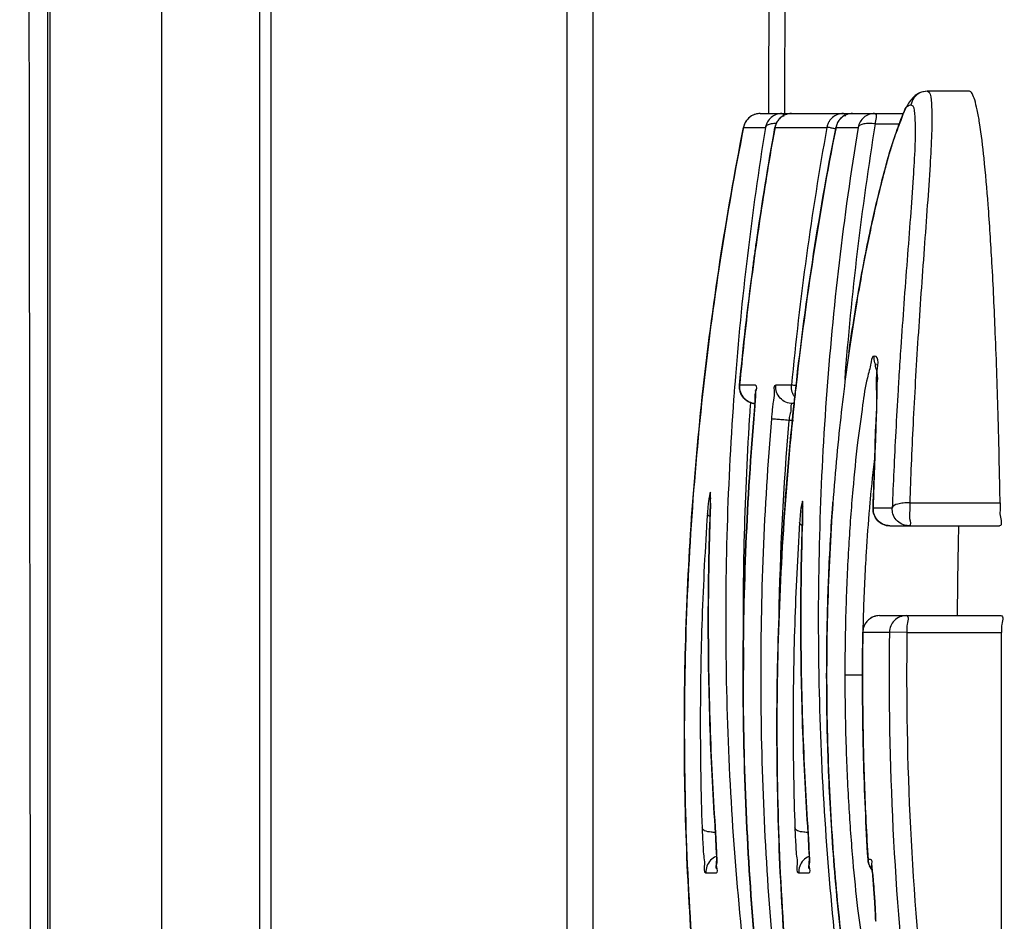
# Model space of a CAD drawing. Extents: x 35 to 548, y 149 to 389.
# Drawn here: x 517 to 518, y 259 to 260 of the extents above; entities that cross this region are included whole.
import ezdxf

# ---------------------------------------------------------------- set-up
doc = ezdxf.new("R2010")
doc.units = 0
doc.header["$LTSCALE"] = 20
doc.layers.get('0').update_dxf_attribs({"linetype": 'CONTINUOUS'})

msp = doc.modelspace()

# ---------------------------------------------------------------- linework, layer by layer
at = {"linetype": 'Continuous'}
for p, q in [((516.9791952023, 258.3424051974), (516.9791952023, 277.9135692027)), ((517.1192962534, 258.3424051974), (517.1192962534, 277.9135692027)), ((517.1352962533999, 258.3424051974), (517.1352962533999, 277.912267795)), ((516.819200309, 258.3424051974), (516.819200309, 277.9006591024)), ((516.8152962534, 277.8211693615), (516.8152962534, 258.3424052504)), ((517.5586483139, 277.7658594339), (517.5586483139, 258.3424051974)), ((517.5957293064, 277.7678928834), (517.5957293064, 258.3424051974)), ((518.1346221717, 260.246355804), (518.0744057606, 260.2463554872)), ((517.8351196668, 260.2143984138), (518.0399671521, 260.2143984138)), ((517.8115859896, 260.1951064584), (517.8115253536, 260.1946709374)), ((517.8115253535, 260.1946709374), (517.8428604904, 260.1946709374)), ((517.8564734662999, 260.1946709374), (517.9307608069, 260.1946709374)), ((517.9438135576, 260.1950985826), (517.9437544964, 260.1946709374)), ((517.9437544964, 260.1946709374), (517.9753342674, 260.1946709374)), ((517.9998964396, 260.1996176343), (518.0339473673, 260.1996176343)), ((517.8284096354, 259.8259250417), (517.8057996932, 259.8259250417)), ((517.8800870338, 259.8259250417), (517.8576931858, 259.8259250417)), ((517.8844004515, 259.7996625062), (517.8815637155001, 259.7996625062)), ((517.882879934, 259.7756625062), (517.8762455269999, 259.7756625062)), ((518.0492302532, 259.6576584552), (518.1786290623, 259.6576584552)), ((517.7637694077, 259.6440305673), (517.7638108086, 259.6444537931)), ((517.9968300403, 259.6496985204), (517.9968768983, 259.6502671531)), ((518.0243160397, 259.6502671529), (517.9968768983, 259.6502671529)), ((517.8957127883, 259.6313098068), (517.8957533498001, 259.6317448535)), ((518.0208187373, 259.6249621067), (518.1776566879, 259.6249621067)), ((518.0061536843, 259.4964223819), (518.1796995883, 259.4964223819)), ((517.982178741, 259.4727598579), (518.0202857286, 259.4727598579)), ((518.0453039442, 259.4724223819), (518.0202857286, 259.4727598579)), ((518.0453085019001, 259.4724223819), (518.1807428605999, 259.4724223819)), ((518.1807428605999, 258.6383984138), (518.1807428605999, 259.4724223819)), ((517.9815249677, 259.4112026749), (517.9565045167, 259.4112046209)), ((517.7707920092, 259.1945774943), (517.7707903506, 259.1949976565)), ((517.9033517207, 259.1949943002), (517.9033493259, 259.1954260976)), ((517.9932288848, 259.1475714062), (517.989614774, 259.1475714062)), ((517.7577534712, 259.128584645), (517.7726162381, 259.128584645)), ((517.8905882683, 259.128584645), (517.9052038231999, 259.128584645)), ((518.0003378826, 259.065950972), (518.0004203369, 259.0648954758))]:
    msp.add_line(p, q, dxfattribs=at)
for points, start_tangent, end_tangent in [([(517.9203185807, 279.9584702396), (517.8914997899, 272.1769109922), (517.8624569898001, 264.3343487171), (517.8472006416999, 260.2143984147)], (-0.003703568687863913, -0.9999931417659694), (-0.003702952081690605, -0.9999931440494384)), ([(517.9430483642, 279.9258291311), (517.899895873, 268.2737445073), (517.8700512106, 260.2143850962)], (-0.003703570447707774, -0.9999931417594518), (-0.003702954855230832, -0.999993144039168)), ([(516.7756467948001, 277.8387890242), (516.7783701593, 271.2794360622), (516.7837900893, 264.7204025743), (516.7919062167, 258.1619190211)], (0.0002096230680342086, -0.9999999780290846), (0.001443100498244523, -0.9999989587299339)), ([(518.0744059047, 260.2463420869), (518.0618277571, 260.2431813212), (518.0530419229, 260.2363235333), (518.0477591037001, 260.2293950576), (518.0433845438, 260.2217067642), (518.0390813118, 260.2125039774)], (-0.9999420892547884, -0.0107618835139897), (-0.3970828112497199, -0.9177827853092579)), ([(518.0745302146, 260.2463558105), (518.0798914972, 260.2340682037), (518.0809919185, 260.2157942488), (518.0805919769, 260.1859110563), (518.0783329846, 260.1408807253), (518.0744620028, 260.0833755386), (518.0699480298999, 260.0212124682), (518.0653990556, 259.9575648067), (518.0611266282, 259.893790653), (518.0573176836, 259.8311106098), (518.0540605744001, 259.7704614018), (518.0513703417, 259.712424739), (518.0492302074, 259.6576584411)], (0.999999999701079, 2.445081262986736e-05), (-0.03546630122091962, -0.9993708728383607)), ([(518.0744057607, 260.2463554749), (518.0638540159999, 260.2438454135), (518.0554112876999, 260.2368394113), (518.0509682257, 260.2268034787)], (-0.9999854703376057, -0.005390650580196056), (-0.1851503666371876, -0.9827102023150645)), ([(518.1786294630999, 259.657658462), (518.1777024242, 259.7065370819), (518.1759596584, 259.7783527869), (518.1718034793, 259.9007065398), (518.166961936, 260.0013157165), (518.1615581044999, 260.0840851531), (518.1556422107, 260.150608368), (518.1492183837, 260.2010163688), (518.1458056513, 260.2198489803), (518.1422465749, 260.2340385287), (518.1385269174, 260.2431333177), (518.1346221717, 260.246355804)], (-0.01688612496300906, 0.9998574192272285), (-1, 0)), ([(517.9624234501999, 259.8736194362), (517.9788804896, 259.9757378401), (517.9969496157, 260.0656353994), (518.0139637367, 260.1349978821), (518.0278148941001, 260.1813403953), (518.0383358628, 260.2091633346), (518.0509682291, 260.226803478)], (0.1411444339765282, 0.9899890144630119), (0.9999999986178082, 5.257740623331542e-05)), ([(518.0509682291, 260.226803478), (518.0561725037, 260.2146813977), (518.0571729584, 260.196649376), (518.056653904, 260.1671655688), (518.0542532364, 260.1227625086), (518.0502323096, 260.0661232902), (518.0455787305, 260.0049940147), (518.0409036098, 259.9425255345), (518.0365187403, 259.8800733942), (518.0339424588, 259.8404682455)], (0.9999999991132698, 4.21124737774185e-05), (-0.06269760627192558, -0.9980325696928786)), ([(517.8144091411, 260.2024923209), (517.8115253535, 260.1946709374)], (-0.5032488632664404, -0.8641415286983004), (-0.1778588635928466, -0.9840560068621405)), ([(517.8351196668, 260.2143984138), (517.82521593, 260.2122597037), (517.8169851722, 260.2061191042), (517.8130456302999, 260.1998184409), (517.8115908584, 260.1951137272)], (-1, 0), (-0.1967368498242776, -0.9804563284110209)), ([(517.8193085123, 260.2084409248), (517.8144091411, 260.2024923209)], (-0.7513798547408965, -0.6598699219464008), (-0.5032488689890723, -0.8641415253656195)), ([(517.8199667301001, 260.2089982333), (517.8197481871, 260.2088177049), (517.8193085123, 260.2084409248)], (-0.7747461967960411, -0.6322723547254537), (-0.7513798787813084, -0.6598698945720938)), ([(517.8263418419999, 260.2127324855), (517.8199667301001, 260.2089982333)], (-0.9304930649313633, -0.3663095086325743), (-0.774746184991081, -0.6322723691904983)), ([(517.8278693331999, 260.2132743012), (517.8269439733999, 260.2129601401), (517.8263418419999, 260.2127324855)], (-0.9533138294040876, -0.3019813614561573), (-0.9304930654908395, -0.3663095072114021)), ([(517.8351196668, 260.2143984138), (517.8278693331999, 260.2132743012)], (-1, 0), (-0.9533138313301905, -0.3019813553757137)), ([(517.8510662796, 260.2088034405), (517.8457114058999, 260.2024357237), (517.8441472923, 260.1991927822)], (-0.7665734571908436, -0.6421566278802063), (-0.3660320251145424, -0.9306022547740507)), ([(517.8664548037, 260.2143984138), (517.8582718799, 260.2129575138), (517.8510662796, 260.2088034405)], (-1, 0), (-0.7665734597800641, -0.6421566247893286)), ([(517.8641093562001, 260.2083105143), (517.8593428798, 260.2024676045), (517.8564734662999, 260.1946709374)], (-0.7459242393426349, -0.6660308019612242), (-0.1778588617295198, -0.9840560071989193)), ([(517.8800677796, 260.2143984138), (517.8706219608, 260.2124614261), (517.8622223458999, 260.2064464822), (517.8576188191, 260.1988862978), (517.8567267113, 260.1959647422)], (-1, 0), (-0.2307615299001053, -0.9730103372103314)), ([(517.8650894126, 260.2091393375), (517.8646962998, 260.2088177049), (517.8641093562001, 260.2083105143)], (-0.7806578268954101, -0.624958684479971), (-0.7459242654410625, -0.6660307727321699)), ([(517.8714562589, 260.212797234), (517.8650894126, 260.2091393375)], (-0.9332207201914328, -0.3593036145175601), (-0.7806578439726449, -0.6249586631481969)), ([(517.8664548037, 260.2143984138), (517.8688923188, 260.2103068617)], (1, 0), (-0.05132263297183799, -0.9986821252755245)), ([(517.8726971792, 260.213235854), (517.8718920861, 260.2129601401), (517.8714562589, 260.212797234)], (-0.9517032418081248, -0.3070194448759005), (-0.933220720453657, -0.3593036138364845)), ([(517.8800677796, 260.2143984138), (517.8726971792, 260.213235854)], (-1, 0), (-0.9517032401226015, -0.3070194501007092)), ([(518.0390813118, 260.2125039774), (518.0345576176001, 260.2013128938), (518.0297141302, 260.1878578113), (518.0245224535, 260.1719699622), (518.0189576385, 260.1534242225), (518.0130083303, 260.1319842731), (518.0066777838, 260.1074019153), (517.9999887184999, 260.0794218175), (517.9929733154, 260.0477678404), (517.9856861695, 260.0121526775), (517.9782054144999, 259.9722838042), (517.9706317087, 259.9278667312), (517.9631046055, 259.8786450965), (517.9557941911, 259.8243813476), (517.9489126736, 259.7649417149), (517.942710625, 259.7002855889), (517.9374687753, 259.6305767887), (517.9334872935, 259.5561419974), (517.9310611502, 259.4775469953), (517.9304141615, 259.411204619)], (-0.397082811301447, -0.917782785286878), (-8.819506562575482e-05, -0.9999999961108152)), ([(517.934085878, 260.2032196884), (517.9335767291001, 260.2023751035), (517.9321104224, 260.1993511313)], (-0.5339159396428954, -0.8455375623798413), (-0.3725514812105541, -0.928011526786075)), ([(517.9389283787, 260.2087713586), (517.934085878, 260.2032196884)], (-0.765224836961167, -0.6437631155151368), (-0.5339159412935656, -0.8455375613375231)), ([(517.9543551201, 260.2143984138), (517.9461433114, 260.2129469954), (517.9389283787, 260.2087713586)], (-1, 0), (-0.7652248344722026, -0.6437631184737056)), ([(517.9673488097, 260.2143984138), (517.9574567237, 260.2122649781), (517.9492125373, 260.2061170532), (517.9452664616, 260.1997989405), (517.9438182941001, 260.1951053233)], (-1, 0), (-0.196382588986094, -0.9805273472693758)), ([(517.9673488097, 260.2143984138), (517.9591731163, 260.2129601401), (517.95197733, 260.2088177049), (517.9466239098999, 260.2024676045), (517.9438364896, 260.1951016846)], (-1, 0), (-0.1960951953045016, -0.9805848634251343)), ([(517.9543551201, 260.2143984138), (517.9570420631, 260.2107268795)], (1, 0), (0.00478007977273943, -0.9999885753534218)), ([(517.9835400854, 260.2088034646), (517.9781852173, 260.202435783), (517.9753342674, 260.1946709374)], (-0.7665744736546568, -0.6421554144761888), (-0.1778588664121531, -0.9840560063525774)), ([(517.9989285807, 260.2143984138), (517.9907456643, 260.2129575165), (517.9835400854, 260.2088034646)], (-1, 0), (-0.7665744761236244, -0.6421554115288532)), ([(517.9989285807, 260.2143984138), (517.9998918103, 260.1996176343)], (1, 0), (0.01808281887351181, -0.9998364924634368)), ([(517.8115798679, 260.1950723083), (517.7528664686, 259.8127121881), (517.727488646, 259.4142929451), (517.7382056633, 259.0158407664), (517.7826585802, 258.634576235)], (-0.1946454842193092, -0.9808736592818825), (0.1592552949909181, -0.9872374339627503)), ([(517.7525165041001, 259.8092525768), (517.8115227097001, 260.1946709374)], (0.1077598395833562, 0.9941769545573712), (0.1945610606360946, 0.9808904086003482)), ([(517.8428631826, 260.1946709374), (517.7988595846, 259.826698959)], (-0.1606853824592141, -0.9870056777262916), (-0.07664071096577266, -0.997058775309992)), ([(517.8560554224, 260.1924783458), (517.836099623, 260.0722452407), (517.8192039725, 259.9492979788), (517.8057769075, 259.825922922)], (-0.1773621270407867, -0.9841456578634933), (-0.09418399438016657, -0.9955548077341584)), ([(517.82997147, 260.0303725884), (517.8564734662999, 260.1946709374)], (0.1405767175777186, 0.9900697886891987), (0.1778588653599357, 0.9840560065427559)), ([(517.8441472923, 260.1991927822), (517.8428604904, 260.1946709374)], (-0.3660320195153001, -0.93060225697639), (-0.1778588737221683, -0.9840560050313609)), ([(517.8454101331, 260.1977154575), (517.8428604904, 260.1946709374)], (-0.8551663339358768, -0.5183536836009487), (-0.2776199602525423, -0.9606909792796936)), ([(517.8509717526, 260.1996123509), (517.8454101331, 260.1977154575)], (-0.9813212982588511, -0.1923759589542387), (-0.8551663301532877, -0.5183536898413653)), ([(517.8582714940001, 260.2002938762), (517.8509717526, 260.1996123509)], (-0.999998521148017, -0.00171979701682645), (-0.9813212969564747, -0.1923759655977382)), ([(517.8564504354, 260.1946670266), (517.8560554224, 260.1924783458)], (-0.1778588608889136, -0.984056007350851), (-0.1773621374214537, -0.9841456559926959)), ([(517.8567267113, 260.1959647422), (517.8564559386, 260.1946660351)], (-0.2307615670401845, -0.973010328402098), (-0.1773402441439282, -0.9841496013345593)), ([(517.9307608069, 260.1946709374), (517.9015434776001, 260.0109378918), (517.8800870338, 259.8259250417)], (-0.177858865184286, -0.984056006574503), (-0.09418399416043825, -0.9955548077549456)), ([(517.8848791759, 259.8092677609), (517.9433724805999, 260.1927525277)], (0.107427141437404, 0.9942129597237144), (0.1938061958509409, 0.9810398353022098)), ([(517.9433489624, 260.1927467035), (517.8867419297001, 259.8264354281)], (-0.1937993096196608, -0.9810411956645566), (-0.1113139470682021, -0.9937852912918855)), ([(517.9753369677, 260.1946709374), (517.9298348817, 259.8063143623), (517.9191052357, 259.4144751808)], (-0.1606343511927617, -0.9870139843066463), (0.01716484238197011, -0.999852673240414)), ([(517.9321104224, 260.1993511313), (517.9307608069, 260.1946709374)], (-0.372551474077718, -0.9280115296495618), (-0.1778588704591608, -0.9840560056211188)), ([(517.932978371, 260.1945159047), (517.9307608069, 260.1946709374)], (-0.991516647641118, 0.1299797578491335), (-1, 0)), ([(517.9384091261, 260.1934195442), (517.932978371, 260.1945159047)], (-0.9778258299278559, 0.2094197849437824), (-0.9915166493711068, 0.1299797446523636)), ([(517.9434146852, 260.1925033609), (517.9384091261, 260.1934195442)], (-0.9868473300819942, 0.1616550250070797), (-0.9778258307742059, 0.2094197809919921)), ([(517.9438074649, 260.1950644727), (517.9433489624, 260.1927467035)], (-0.194320605108023, -0.9809380726786233), (-0.1937993257137844, -0.9810411924852507)), ([(517.9433724805999, 260.1927525277), (517.9437519045999, 260.1946709374)], (0.1938062192105255, 0.9810398306874812), (0.1942379694494041, 0.9809544389135371)), ([(517.9998964396, 260.1996176343), (517.9562162778, 259.8340434379)], (-0.1605341565256238, -0.9870302855478178), (-0.07658569428837005, -0.9970630027387278)), ([(517.9998918103, 260.1996176343), (517.9911251683001, 260.2003136197), (517.9834464905, 260.1996274869), (517.9753342675, 260.1946709374)], (-0.9883676183997436, 0.1520836970185124), (-0.2773366266846557, -0.9607728115944871)), ([(517.8246260088999, 259.9914809266), (517.8272570355, 260.0109444285), (517.82997147, 260.0303725884)], (0.131750150821543, 0.9912829554463756), (0.1405767177387914, 0.9900697886663284)), ([(517.8057996932, 259.8259250417), (517.8246260088999, 259.9914809266)], (0.09418399445329637, 0.9955548077272399), (0.1317501504593566, 0.9912829554945133)), ([(517.9623163968, 259.8728678625), (517.9624234501999, 259.8736194362)], (0.1408868685719608, 0.9900257018199009), (0.1411444325425038, 0.9899890146674631)), ([(517.9985163671, 259.8676973445), (517.9943347807, 259.8600540963), (517.9937997902999, 259.8572689594)], (-0.9999941820306436, -0.003411144216279791), (-0.1971600594707056, -0.9803713127940393)), ([(517.9995645245, 259.8577771866), (517.9985164284, 259.8676973381)], (-0.3086597213252955, 0.9511725271639163), (0.1037023892389325, 0.9946083724090288)), ([(518.0023968226001, 259.8429794199), (517.9985163671, 259.8676973445)], (0.1200200541901276, 0.9927714674547204), (-0.9999872665579459, 0.00504645637727556)), ([(517.9937997902999, 259.8572689594), (517.9886398438, 259.836501648), (517.9819546875, 259.7977222894), (517.9747885526999, 259.7441154554), (517.9678507175, 259.6766150052), (517.9619714104, 259.5969778357), (517.9579601651001, 259.5074903037), (517.956504355, 259.4112046209)], (-0.1971600620648711, -0.9803713122723331), (-9.88133997179336e-05, -0.999999995117956)), ([(518.0015314359999, 259.8555578474), (518.0012972722, 259.8557334637), (518.0021545791001, 259.8443370951), (518.0023483865, 259.8290397076), (518.0022680284, 259.8190755454), (518.002060875, 259.8075533495), (518.0017289923001, 259.7944513156), (518.0012865041, 259.7797553814), (518.0007460921, 259.7634918852), (518.0001182331, 259.7456910185), (517.9994209838, 259.7263934521), (517.9986786994999, 259.7056490065), (517.997913994, 259.6835018013), (517.9971483178, 259.660004675), (517.9968297977999, 259.6496926566)], (-0.6740664168035823, 0.7386707424404865), (-0.03031027949394116, -0.9995405379258009)), ([(518.0010147379, 259.8542832617), (517.9995645245, 259.8577771866)], (-0.4551248046213838, 0.8904276569257871), (-0.3086597214546201, 0.9511725271219499)), ([(518.0016131525, 259.8303803091), (518.0023968226001, 259.8429794199)], (0.002184699941446839, 0.9999976135402354), (0.1200200525636833, 0.9927714676513476)), ([(518.0339424588, 259.8404682455), (518.0326116178, 259.818844045), (518.0292708646, 259.7597519746), (518.026511329, 259.7033533135), (518.0243153033999, 259.6502671529)], (-0.0626976065632756, -0.9980325696745757), (-0.03757267071284191, -0.999293897917677)), ([(517.7988595846, 259.826698959), (517.7973406046, 259.8063159791), (517.7865900383, 259.4144753017), (517.8107508222, 259.0226041191), (517.8695588265, 258.6341648126)], (-0.07664071091048648, -0.9970587753142417), (0.1932563264342034, -0.9811483029048955)), ([(517.8057769075, 259.825922922), (517.8069502472, 259.8159292853), (517.81189672, 259.8075348096), (517.8165768695, 259.8035489498)], (-0.09418399369934927, -0.9955548077985666), (0.8378774171460561, -0.545858437542788)), ([(517.8057201238, 259.8225808886), (517.8057996932, 259.8259250417)], (-0.04590757504185277, 0.9989456914936752), (0.09418400203078485, 0.995554807010375)), ([(517.80690404, 259.8161310894), (517.806870325, 259.8162341478), (517.8057201238, 259.8225808886)], (-0.3131119831574065, 0.9497162134044234), (-0.04590757767800008, 0.9989456913725284)), ([(517.8279113393, 259.8084216334), (517.8286940969999, 259.8145555805), (517.8284096354, 259.8259250417)], (0.03384114452730181, 0.999427224432616), (-0.9999997225996708, -0.0007448493682475881)), ([(517.8576931858, 259.8259250417), (517.8553272201, 259.8148337335), (517.8536529664, 259.8016425066), (517.8528096556, 259.7938340784), (517.8520167217, 259.78570556), (517.8513082953, 259.7776619657)], (-0.9999997641037606, -0.00068687147503803), (-0.08321113954186017, -0.9965319394059304)), ([(517.8815637155001, 259.7996625062), (517.8718677465, 259.8017123307), (517.8638280275, 259.8075116591), (517.8588178963, 259.8160698632), (517.8576931858, 259.8259250417)], (-1, 0), (0.09418399603815554, 0.995554807577305)), ([(517.8847265994999, 259.809329298), (517.8812117415, 259.8160698718), (517.8800870338, 259.8259250417)], (-0.596610601355998, 0.8025308656678787), (0.09418399204158723, 0.9955548079553984)), ([(517.8871592608, 259.8253355813), (517.8800870338, 259.8259250417)], (-0.9933354566834259, 0.1152591449540113), (-1, 0)), ([(517.8865713536001, 259.8249101743), (517.8852282652, 259.812728801)], (-0.1109693909698433, -0.9938238245623728), (-0.1082170811405076, -0.9941272872974714)), ([(517.8867419297001, 259.8264354281), (517.8865713536001, 259.8249101743)], (-0.1113139219055938, -0.9937852941103502), (-0.1109694126000376, -0.9938238221471664)), ([(518.0016925835, 259.825762153), (518.0016131525, 259.8303803091)], (-0.03458376681749736, 0.9994018026163015), (0.002184694014055513, 0.999997613553185)), ([(518.0022180613, 259.7968820563), (518.0022708903, 259.8139878114), (518.0016925835, 259.825762153)], (0.03211833974259566, 0.9994840730357734), (-0.03458377068585032, 0.9994018024824394)), ([(517.7280657939, 259.440110124), (517.7525165041001, 259.8092525768)], (0.02425422651131813, 0.9997058229781087), (0.1077598396719372, 0.9941769545477699)), ([(517.8118625717, 259.8075911897), (517.80690404, 259.8161310894)], (-0.669255288330376, 0.7430325423841311), (-0.3131119756496574, 0.9497162158796534)), ([(517.8166017624, 259.8035411716), (517.8118625717, 259.8075911897)], (-0.8379716623509841, 0.5457137464795332), (-0.6692552912106406, 0.7430325397898538)), ([(517.8261978337999, 259.7776619657), (517.8268393044999, 259.7855956193), (517.8274417187, 259.7936087074), (517.8279706980001, 259.8013288783), (517.8279113393, 259.8084216334)], (0.08325048010503724, 0.9965286536584289), (0.0338411463163687, 0.9994272243720371)), ([(517.8283627066, 259.8085080754), (517.8275844909, 259.7959907411)], (-0.01138258504454402, -0.9999352162803867), (-0.08253659469864569, -0.9965880345135353)), ([(517.8287634457, 259.8194930618), (517.8284064718, 259.8168810056)], (-0.9991118985582118, -0.04213566374706473), (-0.02815277491630626, -0.9996036320784913)), ([(517.8284064718, 259.8168810056), (517.8283627066, 259.8085080754)], (-0.02815277455075556, -0.9996036320887867), (-0.01138258233826017, -0.9999352163111932)), ([(517.8852282652, 259.812728801), (517.8838130511, 259.7995444652)], (-0.1082170800312665, -0.9941272874182191), (-0.1052376083464345, -0.9944471055765222)), ([(517.8838381841999, 259.7995328396), (517.8845633689, 259.8063358983)], (0.1052278287130124, 0.9944481404599965), (0.1067648011039664, 0.9942843040324184)), ([(517.8845633689, 259.8063358983), (517.8848791759, 259.8092677609)], (0.1067647971087575, 0.9942843044614181), (0.1074271553099648, 0.9942129582247502)), ([(517.8165768695, 259.8035489498), (517.8197763818, 259.8017967359), (517.8278274582, 259.7997348665)], (0.8378774162733796, -0.5458584388823222), (0.9969471708926931, -0.0780790525624869)), ([(517.8198609589, 259.8017627697), (517.8166017624, 259.8035411716)], (-0.9125933557337786, 0.4088683982292603), (-0.8379716704445256, 0.5457137340514817)), ([(517.821236634, 259.7999173534), (517.819773133, 259.7778878454)], (-0.06881367644995941, -0.9976295294012906), (-0.06376142525434066, -0.9979651700583217)), ([(517.8278275151, 259.7997349038), (517.8198609589, 259.8017627697)], (-0.9969428821092233, 0.0781337943002597), (-0.912593360542941, 0.4088683874952203)), ([(517.8213380168, 259.8013835557), (517.821236634, 259.7999173534)], (-0.06915004307923174, -0.997606270801332), (-0.06881365519574476, -0.9976295308673463)), ([(517.8275844909, 259.7959907411), (517.8270343355999, 259.7884316135), (517.8263890392, 259.7802479759), (517.8261737675, 259.7776601985)], (-0.08253659846593969, -0.9965880342015312), (-0.08339012462878047, -0.9965169778354992)), ([(517.8838130511, 259.7995444652), (517.8599848021, 259.4142834447), (517.8708409302, 259.0158051382), (517.9154230127, 258.6345682917)], (-0.1052376092008286, -0.9944471054861056), (0.159586180455751, -0.9871840005832472)), ([(517.8605330086, 259.4392650318), (517.8838381841999, 259.7995328396)], (0.02372062588916707, 0.9997186263681529), (0.1052278290580971, 0.9944481404234814)), ([(517.8815637155001, 259.7996625062), (517.8791834363, 259.7911220699), (517.8776793046, 259.7837056721), (517.8762455269999, 259.7756625062)], (-0.9999998793279673, -0.0004912677996281875), (-0.1647759091985685, -0.9863310294965809)), ([(518.00199936, 259.7911183538), (518.0022180613, 259.7968820563)], (0.04289825960246392, 0.9990794459516619), (0.03211834235603437, 0.9994840729517908)), ([(517.819773133, 259.7778878454), (517.8115314276, 259.4236263086), (517.8116198401999, 259.4186541473)], (-0.06376142506689887, -0.9979651700702978), (0.01834567104309913, -0.9998317040152199)), ([(517.8261750697, 259.7776600888), (517.8109102179, 259.3954182729), (517.8288511426999, 259.013292935), (517.8798624074, 258.6341686901)], (-0.08323260955304632, -0.9965301464115324), (0.1762384902677799, -0.984347496846583)), ([(517.8289254037, 259.0127229154), (517.8109340728, 259.3950879237), (517.8261975204, 259.7776582136)], (-0.09034796139873796, 0.9959102599487026), (0.08323175700364131, 0.9965302176181547)), ([(517.8513082953, 259.7776619657), (517.8360445343, 259.3950879237), (517.8540408854, 259.0126675817), (517.9049958938, 258.6341648126)], (-0.0832326095419398, -0.9965301464124602), (0.1762384902223646, -0.9843474968547143)), ([(517.8762455269999, 259.7756625062), (517.8670222981, 259.7764276655), (517.8590443862, 259.7770763369), (517.8513082953, 259.7776619657)], (-0.9965170645099797, 0.08338908885707431), (-1, 7.994442743071582e-09)), ([(517.9968752151, 259.6502671529), (517.9992016414, 259.7192485454), (518.0011330873, 259.7734706292), (518.00199936, 259.7911183538)], (0.03042555106320689, 0.9995370357533032), (0.04289826304335036, 0.9990794458039179)), ([(517.8762455269999, 259.7756625062), (517.8618083777, 259.4930191273)], (-0.08323260950872108, -0.9965301464152345), (-0.01875782963423693, -0.9998240564356375)), ([(517.9993489423999, 259.7247579961), (517.9926594175, 259.6620704907)], (-0.1245011641690413, -0.9922194616719396), (-0.09097894715968802, -0.9958528160193729)), ([(517.7640760874, 259.6529437642), (517.7642387465, 259.6611285579), (517.7640072874, 259.6730511841), (517.7611607717, 259.6592278039)], (0.02440383933812532, 0.9997021819649886), (-0.1239491568258806, -0.9922885701861901)), ([(517.7651121958, 259.6649407959), (517.7650680538, 259.6649254042), (517.7641187524, 259.6562677077)], (-0.9690707787708561, -0.2467829526779483), (-0.01905147847301248, -0.999818504113618)), ([(517.7611607717, 259.6592278039), (517.7604329046, 259.650948875), (517.759816186, 259.6426127633)], (-0.1239491551514491, -0.9922885703953473), (-0.06802791362791195, -0.9976834182081176)), ([(517.7641187524, 259.6562677077), (517.7637701633, 259.6440305394)], (-0.01905147860979485, -0.9998185041110116), (-0.03694357880297421, -0.9993173529891436)), ([(517.7638107099, 259.6444537983), (517.7640760874, 259.6529437642)], (0.0355517430268872, 0.9993678369688261), (0.02440383932589026, 0.9997021819652872)), ([(517.8959878236, 259.6401721737), (517.8961198833, 259.6482718511), (517.8958414853, 259.6599913117), (517.893037785, 259.6460110626)], (0.02112031712252294, 0.9997769412247134), (-0.1196773945057897, -0.9928128329369569)), ([(517.8966063904, 259.6525838458), (517.8958910901, 259.6463913192)], (-0.9803536580372196, -0.1972478267891494), (0.004071514775633485, -0.999991711349365)), ([(517.9383822545, 259.6439079399), (517.938750442, 259.6492077882), (517.9394280868, 259.6586582444)], (0.06850871710365686, 0.9976505178071182), (0.07294399966605099, 0.9973360381098837)), ([(517.9926594175, 259.6620704907), (517.9915954904, 259.6501208266)], (-0.09097894798556289, -0.9958528159439227), (-0.08638582663422731, -0.9962617572489277)), ([(518.0492302532, 259.6576584552), (518.0400961206, 259.6574452108), (518.0321738889, 259.6559705839), (518.0243160397, 259.6502671529)], (-0.9988629651400368, 0.04767364965736906), (-0.1641475070702461, -0.9864358042582515)), ([(518.0492302532, 259.6576584552), (518.0492943065, 259.6462174893), (518.0491189253, 259.6354105821), (518.0482578787, 259.6249621067)], (0.0168971787513256, -0.9998572324838411), (-1, 0)), ([(518.1786290623, 259.6576584552), (518.1786998722, 259.648650574), (518.1786151537, 259.6394837851), (518.1776566879, 259.6249621067)], (0.01689717724840903, -0.9998572325092399), (-1, 0)), ([(517.759816186, 259.6426127633), (517.7521555976999, 259.4928331867), (517.7495894947, 259.3429533293), (517.7521210584999, 259.1931566212)], (-0.0680256981261479, -0.9976835692715654), (0.03391380766621822, -0.9994247613750517)), ([(517.7599833866001, 259.6417083453), (517.7598161896, 259.6426127631)], (-0.2939512262915839, 0.955820420665762), (-0.06858587464931966, 0.9976452163963841)), ([(517.7634866615, 259.6381175917), (517.7599833866001, 259.6417083453)], (-0.8782413144149205, 0.4782177262029845), (-0.2939511860562756, 0.9558204330396526)), ([(517.7637167344001, 259.6425395856), (517.7610208835, 259.4983225725), (517.7635306658, 259.3390951284), (517.7707920119, 259.1945774856)], (-0.03507684720634009, -0.9993846180475578), (0.0665304182348315, -0.9977843972770362)), ([(517.7610421668, 259.495785038), (517.7638107099, 259.6444537983)], (0.001730875620512652, 0.9999985020336714), (0.03551239741102872, 0.9993692358833753)), ([(517.7637693142, 259.6440304352), (517.7637167344001, 259.6425395856)], (-0.03541599167208329, -0.9993726569873137), (-0.03507687471838183, -0.9993846170819276)), ([(517.893037785, 259.6460110626), (517.8923370727999, 259.637745843), (517.8917469639, 259.6294230625)], (-0.119677396282547, -0.9928128327227798), (-0.06498783404152392, -0.997886056334385)), ([(517.8957532466001, 259.6317448586), (517.8959878236, 259.6401721737)], (0.03217730263803226, 0.9994821765268957), (0.02112032242740606, 0.9997769411126476)), ([(517.8958910901, 259.6463913192), (517.8959651223, 259.6406620792), (517.8957962546, 259.6313060129)], (0.004071513046241836, -0.9999917113564063), (-0.04540823842278886, -0.9989685139599443)), ([(517.9328549704001, 259.539765987), (517.9383822545, 259.6439079399)], (0.0375884071673113, 0.9992933061151889), (0.06850871958831023, 0.997650517636497)), ([(517.9915954904, 259.6501208266), (517.9868981172, 259.5870423199), (517.9829590485, 259.5025058421), (517.9822136621, 259.4744507416)], (-0.0863858243926862, -0.9962617574432916), (-0.02171792894955044, -0.9997641379656217)), ([(517.9983019742, 259.6407136921), (517.9968768983, 259.6502671529)], (-0.3428931897447058, 0.93937439843052), (0.05432568099116905, 0.9985232698264201)), ([(517.9968306246, 259.6497173863), (517.998330535, 259.6405787448), (518.0032070836, 259.6326578235), (518.0109938177, 259.6270652815), (518.0208187373, 259.6249621067)], (-0.03146998513272331, -0.9995046973555183), (1, 0)), ([(518.0033209543, 259.6325533344), (517.9983019742, 259.6407136921)], (-0.683319137394377, 0.7301198233650451), (-0.3428931928070084, 0.9393743973127093)), ([(518.0380783083999, 259.6272323996), (518.0299374787, 259.63347897), (518.0253521979, 259.6418672856), (518.0243160397, 259.6502671529)], (-0.9055872173591801, 0.4241601015603154), (0.0543256780114864, 0.9985232699885328)), ([(517.8917469639, 259.6294230625), (517.8846818348001, 259.4840120484), (517.8824178494, 259.3385161708), (517.8849576328, 259.1931043014)], (-0.06498522526937961, -0.9978862262285657), (0.03398179932849606, -0.9994224518762813)), ([(517.8918218782, 259.6288869225), (517.8917469673, 259.6294230624)], (-0.2050773183835207, 0.9787457757173842), (-0.07196883605314255, 0.9974068811859863)), ([(517.8954404023, 259.6249446845), (517.8918218782, 259.6288869225)], (-0.880650404514094, 0.4737666778374798), (-0.2050772350118801, 0.9787457931863014)), ([(517.893481434, 259.4874030214), (517.8957532466001, 259.6317448586)], (-0.0006573380994220466, 0.9999997839532884), (0.0321376637967955, 0.9994834518718577)), ([(517.8956506636, 259.6293611651), (517.8934538808, 259.4899549874), (517.8961854419, 259.3351477919), (517.9033517238, 259.194994285)], (-0.03159539573879595, -0.9995007408542071), (0.06691821850345428, -0.9977584637738354)), ([(517.8957126919, 259.6313097119), (517.8956506636, 259.6293611651)], (-0.0320385639345012, -0.999486633437894), (-0.03159541836092183, -0.9995007401390947)), ([(518.0056194619999, 259.6304011393), (518.0033209543, 259.6325533344)], (-0.7732331248141375, 0.6341218610725896), (-0.6833191339559147, 0.7301198265831019)), ([(518.0111659182, 259.6269927809), (518.0056194619999, 259.6304011393)], (-0.9154392594446431, 0.4024561619200822), (-0.7732331260940952, 0.6341218595118394)), ([(518.0208187373, 259.6249621067), (518.0113266326999, 259.6269228378), (518.0111659182, 259.6269927809)], (-1, 0), (-0.9154392629830069, 0.4024561538716102)), ([(518.0482578787, 259.6249621067), (518.0380783083999, 259.6272323996)], (-1, 0), (-0.9055872176347389, 0.424160100971994)), ([(518.1177248172, 259.4964229319), (518.1177977846, 259.5052528786), (518.1188208995, 259.5850010964), (518.1196098723001, 259.6249640504)], (0.007836101396719078, 0.9999692972861219), (0.02245421124967304, 0.9997478724144179)), ([(517.9321385573, 259.5190417638), (517.9325700462, 259.5319524725), (517.9328549704001, 259.539765987)], (0.03151063157172731, 0.9995034167515141), (0.03758840774601194, 0.9992933060934212)), ([(517.9304369047001, 259.4112046209), (517.9321385573, 259.5190417638)], (9.745875595000027e-05, 0.9999999952508956), (0.03151063138073309, 0.9995034167575355)), ([(518.0061536843, 259.4964223819), (517.9971948135, 259.4946875707), (517.9894642949, 259.4896695347), (517.9841385883, 259.4819793452), (517.982156053, 259.4727595389)], (-1, 0), (-0.01407242267207713, -0.9999009785574463)), ([(518.0061536843, 259.4964223819), (517.9971179084, 259.4946529556)], (-1, 0), (-0.9263672206831205, -0.3766215241377354)), ([(518.044260672, 259.4964223819), (518.0351255917, 259.4946122968), (518.0273614405, 259.4894481069), (518.0221515436, 259.4817100632), (518.0202857286, 259.4727598579)], (-1, 0), (-0.01404821397910069, -0.9999013189730263)), ([(518.044260672, 259.4964223819), (518.0452245298001, 259.4816067842), (518.0453039442, 259.4724223819)], (1, 0), (0, -1)), ([(518.1796995883, 259.4964223819), (518.1806634464, 259.481606772), (518.1807428605999, 259.4724223819)], (1, 0), (0, -1)), ([(517.7634386651, 259.3426368368), (517.7633678666, 259.3447965762), (517.7610421668, 259.495785038)], (-0.03300819120028976, 0.9994550811885872), (0.001730875520298917, 0.9999985020338448)), ([(517.8960879512999, 259.3387128901), (517.896015277, 259.3408403198), (517.893481434, 259.4874030214)], (-0.03438175540248187, 0.9994087726728458), (-0.0006573383980582759, 0.999999783953092)), ([(517.9841086501999, 259.4818615017), (517.9831957875, 259.4793378573)], (-0.3925179437707099, -0.9197443469888869), (-0.2871514860384243, -0.957885183133096)), ([(517.9869525112999, 259.4867953789), (517.9841086501999, 259.4818615017)], (-0.5984760411102665, -0.8011407043815603), (-0.3925179525247294, -0.9197443432529467)), ([(517.9893749738, 259.4895671137), (517.9869525112999, 259.4867953789)], (-0.7140541789179918, -0.7000904438497589), (-0.5984760317327444, -0.8011407113868494)), ([(517.9943577777, 259.4933169122), (517.9893749738, 259.4895671137)], (-0.8702497145734923, -0.4926108345182383), (-0.714054185719758, -0.7000904369123273)), ([(517.9971179084, 259.4946529556), (517.9943577777, 259.4933169122)], (-0.9263672138581922, -0.3766215409248525), (-0.8702497174211967, -0.492610829487464)), ([(517.9825423312001, 259.3269582736), (517.982178741, 259.4727598579)], (-0.019034463375326, 0.9998188281903944), (0.01404821305493269, 0.9999013189860104)), ([(517.9821560527, 259.472759539), (517.9819668329, 259.3643137916), (517.9844459992, 259.255896274), (517.9895920476, 259.1475727579)], (-0.01404821346626795, -0.9999013189802314), (0.05973891961216238, -0.9982140359079167)), ([(517.9821774457, 259.4727609109), (517.9817684382, 259.4487145548)], (-0.02113621556094726, -0.9997766052432719), (-0.01288521495261672, -0.9999169821718327)), ([(517.9831957875, 259.4793378573), (517.982178741, 259.4727598579)], (-0.2871514941486725, -0.957885180701834), (-0.01404820949662889, -0.9999013190360032)), ([(518.0202857286, 259.4727598579), (518.0253090365001, 259.1915756308), (518.0482212288, 258.9115905707), (518.0888303662999, 258.6341648126)], (-0.01404821328771177, -0.9999013189827399), (0.1762384903115014, -0.9843474968387551)), ([(518.0453085019001, 259.4724223819), (518.0503033455001, 259.1927011124), (518.0730820528, 258.9143568526), (518.1134747326, 258.6383984138)], (-0.01404821335161027, -0.9999013189818423), (0.1762384902387594, -0.9843474968517789)), ([(517.7269278472, 259.370615923), (517.7275184475, 259.4144760216), (517.7280657939, 259.440110124)], (0.008487920162107428, 0.999963976956831), (0.02425422697027855, 0.9997058229669739)), ([(517.9817684382, 259.4487145548), (517.9815249693, 259.4112026749)], (-0.01288521462251903, -0.9999169821760863), (-0.0001162965163009374, -0.9999999932375602)), ([(517.859437569, 259.3704423431), (517.8600145823, 259.4144767909), (517.8605330086, 259.4392650318)], (0.008106307110131196, 0.9999671433527385), (0.02372062623880802, 0.9997186263598568)), ([(517.9191052357, 259.4144751808), (517.9191749352, 259.4105186709)], (0.01716483952837124, -0.999852673289403), (0.01806251358612445, -0.9998368594940632)), ([(517.9191749352, 259.4105186709), (517.9432866677, 259.0226055574), (518.0021154358, 258.6341648126)], (0.01806252587671871, -0.9998368592720278), (0.193306480125177, -0.9811384228240247)), ([(517.9304141899, 259.411204619), (517.9310726911, 259.343609052), (517.9335138228, 259.2650523688), (517.9375086013, 259.1906181717), (517.9427617419, 259.1209107212), (517.948972834, 259.0562845298), (517.955860154, 258.9968740298), (517.9631742272, 258.9426464357), (517.9707044258, 258.8934513149), (517.9782786042, 258.8490658106), (517.9857609285, 258.8092206242), (517.9930477688, 258.773628734), (518.0000624478, 258.7419967162), (518.0067511211, 258.7140370312), (518.013079915, 258.6894759474), (518.0190271828, 258.6680559619), (518.0245902521, 258.6495313571)], (-8.277465909871254e-05, -0.9999999965741779), (0.2988482129674079, -0.954300657867418)), ([(517.9304455079, 259.4032260119), (517.9304369047001, 259.4112046209)], (-0.002236386208405809, 0.9999974992852366), (7.961297540436323e-05, 0.999999996830887)), ([(517.9826523369001, 258.8256415381), (517.9823746212, 258.8271146841), (517.9694206488, 258.9017214643), (517.9585497588, 258.976322724), (517.9496676382, 259.0500954721), (517.9427463473, 259.1214089059), (517.9376398833999, 259.1889884619), (517.9341173342, 259.2520407267), (517.9319147019, 259.3101403263), (517.9307684166, 259.3631569472), (517.9304455079, 259.4032260119)], (-0.1855355152546623, 0.9826375591128129), (-0.002236380945690332, 0.9999974992970061)), ([(517.956504355, 259.4112046209), (517.9579502373999, 259.3147307389), (517.9619608572, 259.2251029159), (517.9678475711, 259.1453431486), (517.9747995642, 259.0777429054), (517.9819685502999, 259.0241817819), (517.9886501881, 258.9855110994), (517.9936310953, 258.9656649371)], (-6.352355105390193e-05, -0.9999999979823794), (0.2050018611918261, -0.9787615832815912)), ([(517.9815249677, 259.4112026749), (517.9816787569999, 259.3809478141)], (-5.447527425912462e-05, -0.9999999985162222), (0.0102344195854518, -0.9999476269564067)), ([(517.7379696677, 259.0194897667), (517.7269278472, 259.370615923)], (-0.07137106846027871, 0.9974498336191341), (0.008487919944374119, 0.9999639769586793)), ([(517.8706026988, 259.0194654426), (517.859437569, 259.3704423431)], (-0.07171605449191698, 0.997425088679903), (0.00810630768974726, 0.9999671433480398)), ([(517.7707903474, 259.1949976563), (517.7634386651, 259.3426368368)], (-0.0664353334902724, 0.9977907328012404), (-0.03300819086863581, 0.9994550811995404)), ([(517.9033493229, 259.1954260975), (517.8960879512999, 259.3387128901)], (-0.06682047367571198, 0.9977650145689382), (-0.0343817550871052, 0.9994087726836953)), ([(517.9833123666, 259.2932768447), (517.9828951073, 259.310119112), (517.9825423312001, 259.3269582736)], (-0.02667788684299063, 0.9996440818379274), (-0.01903446277440766, 0.9998188282018347)), ([(517.989614774, 259.1475714062), (517.9833123666, 259.2932768447)], (-0.05973891988735901, 0.9982140358914473), (-0.02667788551907166, 0.9996440818732593)), ([(517.7521210584999, 259.1931566212), (517.7526947287, 259.1795674389), (517.7535096016001, 259.165531967), (517.7544876913, 259.1524359372), (517.7555381046, 259.1413595086), (517.7577534712, 259.128584645)], (0.03393074543983376, -0.9994241864763416), (0.9999998864223741, 0.0004766080561858783)), ([(517.7557497373999, 259.1889004605), (517.7521210816001, 259.1931566224)], (-0.8986678728877344, 0.4386297461862738), (-0.1683835153549248, 0.9857215589387898)), ([(517.7650540437, 259.186776733), (517.7557497373999, 259.1889004605)], (-0.993652206601727, 0.1124957435440068), (-0.898667872116353, 0.4386297477666857)), ([(517.7712853936, 259.1862465657), (517.7650540437, 259.186776733)], (-0.9988545844053816, 0.04784892070206653), (-0.9936522065070282, 0.112495744380462)), ([(517.7726992068, 259.15922907), (517.7720415691999, 259.1735729246), (517.7716478799, 259.1809392159), (517.7707903474, 259.1949976563)], (-0.05782695713232336, 0.9983266214164664), (-0.06642211373045818, 0.997791612917035)), ([(517.7707916394, 259.1945774697), (517.7710332974, 259.1908674276), (517.7715109932, 259.1829520324), (517.7719410354, 259.1750863907), (517.7723144594, 259.1675119873), (517.772866729, 259.1540195766), (517.7729629732, 259.1523079575)], (0.0665818140318758, -0.9977809689707581), (0.05691272426206187, -0.9983791573430761)), ([(517.8849576328, 259.1931043014), (517.8855319152, 259.1795197831), (517.8863469266, 259.1654937826), (517.8873247162, 259.1524094493), (517.8883745117, 259.1413446276), (517.8905882683, 259.128584645)], (0.03399873481769816, -0.9994218759016614), (0.999999886544849, 0.0004763510146802798)), ([(517.8885852062, 259.1888576293), (517.8849576562001, 259.1931043025)], (-0.8992578774769862, 0.4374188722444263), (-0.1688172367798285, 0.9856473713078241)), ([(517.8978906414, 259.1867467985), (517.8885852062, 259.1888576293)], (-0.9937628921499848, 0.1115137398964716), (-0.8992578766202093, 0.437418874005812)), ([(517.9038734083, 259.1862324852), (517.8978906414, 259.1867467985)], (-0.9986871327706943, 0.05122509968999121), (-0.993762892975814, 0.1115137325370331)), ([(517.9052762777, 259.1594896503), (517.9046109988, 259.1739282415), (517.9042134848, 259.1813313699), (517.9033493229, 259.1954260975)], (-0.05805881936241811, 0.998313164039342), (-0.06680741841389096, 0.9977658887959999)), ([(517.9033513294, 259.194994274), (517.9035985542, 259.1912186311), (517.9040788864, 259.1832942872), (517.9045118422, 259.1754086361), (517.904888325, 259.1678058776), (517.9054466041999, 259.1542428551), (517.9055593991001, 259.1522573723)], (0.06696942879954758, -0.9977550278531613), (0.05700349881126544, -0.9983739785888223)), ([(517.7731213729, 259.1466637001), (517.7726992068, 259.15922907)], (0.04670694322298517, 0.9989086351888069), (-0.05782695329057469, 0.9983266216389954)), ([(517.9057048359, 259.1468251278), (517.9052762777, 259.1594896503)], (0.04649652048484233, 0.9989184519182748), (-0.05805881538449038, 0.9983131642706861)), ([(517.7643445949, 259.1467022318), (517.7641919278, 259.1465408084), (517.7591136426, 259.1382305819)], (-0.6905125433812537, -0.7233204182332698), (-0.3369560335186825, -0.9415203829314353)), ([(517.7728658014, 259.1524414993), (517.7721516648, 259.1521461904), (517.7643445949, 259.1467022318)], (-0.9302164656712117, -0.3670113445033535), (-0.6905125456873158, -0.7233204160318044)), ([(517.7726162381, 259.128584645), (517.7732612922, 259.1368677656), (517.7731213729, 259.1466637001)], (0.9999998862315063, 0.0004770083589374645), (0.0467069452527113, 0.998908635093901)), ([(517.7729629732, 259.1523079575), (517.7731436898999, 259.1483825262)], (0.05691272820919741, -0.998379157118069), (0.02828433752515493, -0.9995999180926154)), ([(517.7731436898999, 259.1483825262), (517.7731466816, 259.1435902697)], (0.02828433506097905, -0.9995999181623408), (-0.02556606473419809, -0.9996731347465564)), ([(517.8970525428, 259.14656832), (517.8919484397001, 259.1382305819)], (-0.6848819263545222, -0.7286540653512605), (-0.3369560341582859, -0.9415203827025308)), ([(517.9054698551, 259.1523490618), (517.9049864619001, 259.1521461904), (517.8970525428, 259.14656832)], (-0.926320547092692, -0.3767363057018741), (-0.6848819193545865, -0.7286540719306916)), ([(517.9057317167, 259.143738203), (517.9057188011, 259.1347735476)], (-0.02554018490097991, -0.9996737962731763), (0.9987166370465502, -0.05064660784721053)), ([(517.9052038231999, 259.128584645), (517.9058489878, 259.1369434465), (517.9057048359, 259.1468251278)], (0.9999998943093076, 0.0004597623013206425), (0.04649651957038722, 0.9989184519608398)), ([(517.9055593991001, 259.1522573723), (517.9057280665, 259.148568015)], (0.05700348422285544, -0.9983739794217671), (0.02858968824965854, -0.9995912313169757)), ([(517.9057280665, 259.148568015), (517.9057317167, 259.143738203)], (0.02858969652741181, -0.9995912310802204), (-0.02554018809304461, -0.9996737961916237)), ([(517.9895920476, 259.1475727579), (517.9918825533, 259.1386838424)], (0.059738915113314, -0.9982140361771539), (0.4296084129750222, -0.903015288630864)), ([(517.9900525176, 259.1442359565), (517.989614774, 259.1475714062)], (-0.1991582385036825, 0.9799673443723064), (-0.05973893190474121, 0.9982140351722574)), ([(517.991816437, 259.1388676912), (517.9917756982, 259.1389557327), (517.9900525176, 259.1442359565)], (-0.4218036954647065, 0.9066871800639497), (-0.1991582241470209, 0.9799673472900029)), ([(517.9960017441999, 259.1292332832), (517.9950308064, 259.1382370608), (517.9932288848, 259.1475714062)], (-0.1645405388775015, 0.9863703214644598), (-0.9999999098780826, -0.0004245513239767507)), ([(517.7591136426, 259.1382305819), (517.7577534712, 259.128584645)], (-0.3369560303098216, -0.9415203840798386), (0.06404716237670773, -0.9979468728301581)), ([(517.7731466816, 259.1435902697), (517.7731337466, 259.1347336186)], (-0.02556607034687109, -0.9996731346030155), (0.9981374626461389, -0.06100496424331289)), ([(517.8919484397001, 259.1382305819), (517.8905882683, 259.128584645)], (-0.3369560303098216, -0.9415203840798386), (0.06404716237670773, -0.9979468728301581)), ([(517.9918825533, 259.1386838424), (517.9952116637, 259.1335238319)], (0.4296084157380253, -0.9030152873163687), (0.6450312032638422, -0.7641562319421336)), ([(517.995209238, 259.1335475413), (517.9918991722, 259.1386917403)], (-0.643612573898788, 0.7653514582983278), (-0.4292323840243407, 0.9031940879483107)), ([(517.9950942595, 259.1386110778), (517.9954493081, 259.1337510279)], (-0.07194567344372789, -0.9974085522356065), (0.1188065524748392, -0.9929174200753271)), ([(517.9953511079, 259.1393654088), (517.9953148059, 259.1393474531), (517.9950942595, 259.1386110778)], (-0.9440400314099199, -0.329830894695384), (-0.07194568877562549, -0.9974085511296767)), ([(517.9951905915, 259.1337802343), (517.9959428259, 259.126619115)], (0.1026205576470604, -0.9947205744068062), (0.1063596120735924, -0.9943277291313739)), ([(517.9959837106, 259.1326707939), (517.995209238, 259.1335475413)], (-0.6800997376578126, 0.733119599272707), (-0.6436125840445969, 0.7653514497663388)), ([(517.9954493081, 259.1337510279), (517.9957787821, 259.1310687341)], (0.1188065327430492, -0.9929174224363146), (0.1206502919577966, -0.992695072542671)), ([(517.9957787821, 259.1310687341), (517.9968392545, 259.1198248486), (517.9979977097, 259.1054732445), (517.9985768583999, 259.0974639137), (517.9991318326, 259.0891353954), (517.9996375011, 259.0807463949)], (0.1206502938113368, -0.9926950723173951), (0.05724986130881649, -0.9983598816960352)), ([(517.9959428259, 259.126619115), (517.9963159021, 259.1231623188)], (0.1063596060133765, -0.9943277297796131), (0.1082548306192532, -0.9941231773012824)), ([(517.9996846125, 259.0803840638), (517.9990250417, 259.0911551508), (517.9981505458001, 259.1037190284), (517.9970976876, 259.1171037003), (517.9960017441999, 259.1292332832)], (-0.05725706248582808, 0.9983594687263172), (-0.1645405385541155, 0.986370321518405)), ([(517.9996375011, 259.0807463949), (518.0000604877999, 259.0726436029), (518.0003322678, 259.0659507378)], (0.05724985860653069, -0.9983598818509948), (0.04167349506482979, -0.9991312825695539)), ([(518.0001427861, 259.0716587312), (517.9996846125, 259.0803840638)], (-0.04670155584221998, 0.9989088870772529), (-0.05725706290294362, 0.998359468702395)), ([(518.0004202561, 259.0648954695), (518.0001427861, 259.0716587312)], (-0.03472625014072506, 0.9993968618877908), (-0.04670155888818175, 0.9989088869348465)), ([(518.0003380037999, 259.0659530848), (518.0005662827, 259.0593008918)], (0.03451148825680254, -0.9994043011605968), (0.03404878342233334, -0.9994201720735174)), ([(518.0006067394, 259.0593021903), (518.0004202561, 259.0648954695)], (-0.03207920822700543, 0.9994853297570347), (-0.03474999062003795, 0.9993960366901139))]:
    msp.add_spline(points, degree=3, dxfattribs=dict(at, start_tangent=start_tangent, end_tangent=end_tangent))

doc.saveas('drawing.dxf')
